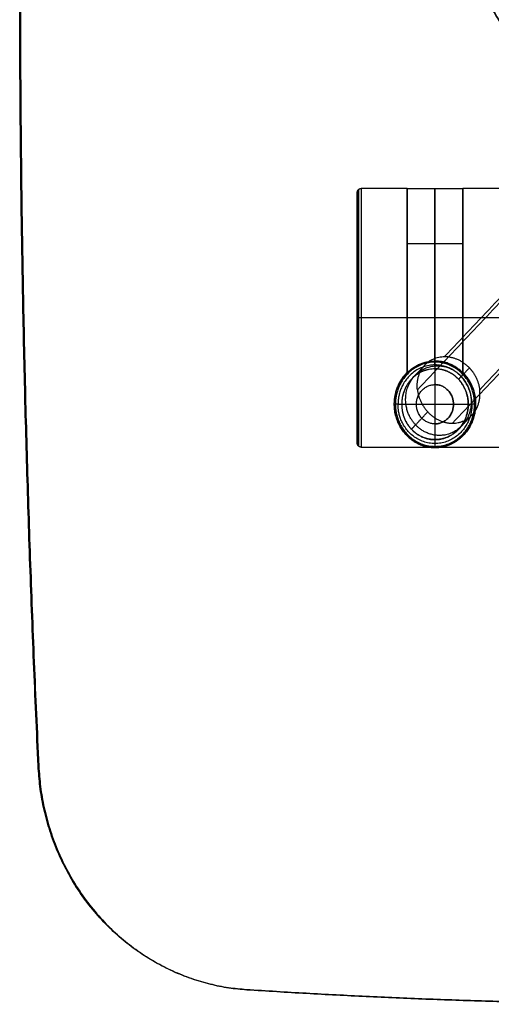
# Model space of a CAD drawing. Units: millimetres. Extents: x -328 to 282, y -381 to 310.
# Drawn here: x -328 to -207, y -381 to -129 of the extents above; entities that cross this region are included whole.
import ezdxf

# ---------------------------------------------------------------- set-up
doc = ezdxf.new("R2010")
doc.units = ezdxf.units.MM
doc.header["$MEASUREMENT"] = 0
for name, color, linetype, true_color in [('Casters', 5, 'Continuous', 0x0000ff), ('Chasis', 7, 'Continuous', 0xff6200), ('Shell', 7, 'Continuous', 0xcdb38b), ('Table', 7, 'Continuous', 0xbf3f3f)]:
    doc.layers.add(name, color=color, linetype=linetype, true_color=true_color)

msp = doc.modelspace()

# ---------------------------------------------------------------- linework, layer by layer
at = {"layer": 'Casters'}
for points, weights, degree in [([(-241.63, -173.24, 32.94), (-241.63, -172.65, 32.94), (-241.24, -172.24, 32.94), (-240.68, -172.24, 32.94)], [1, 0.804737854124, 0.804737854124, 1], 3), ([(-241.63, -237.27, 32.94), (-241.63, -237.27, -30.94), (-241.63, -173.24, -30.94), (-241.63, -173.24, 32.94)], [1, 0.333333333333, 0.333333333333, 1], 3), ([(-241.63, -237.27, 32.94), (-241.63, -237.27, 96.82), (-241.63, -173.24, 96.82), (-241.63, -173.24, 32.94)], [1, 0.333333333333, 0.333333333333, 1], 3), ([(-241.35, -237.97, 32.94), (-241.35, -237.97, -32.35), (-241.35, -172.53, -32.35), (-241.35, -172.53, 32.94)], [0.853553390593, 0.284517796864, 0.284517796864, 0.853553390593], 3), ([(-241.35, -172.53, 32.94), (-241.35, -172.53, 98.23), (-241.35, -237.97, 98.23), (-241.35, -237.97, 32.94)], [0.853553390593, 0.284517796864, 0.284517796864, 0.853553390593], 3), ([(-240.68, -172.24, 32.94), (-240.68, -172.24, 98.82), (-240.68, -238.27, 98.82), (-240.68, -238.27, 32.94)], [1, 0.333333333333, 0.333333333333, 1], 3), ([(-228.88, -172.24, 32.94), (-228.88, -172.24, 32.64), (-228.88, -172.24, 32.34)], [1, 0.996244873856, 0.992586035173], 2), ([(-214.73, -172.24, 32.34), (-214.73, -172.24, 32.64), (-214.73, -172.24, 32.94)], [0.992586035173, 0.996244873856, 1], 2), ([(-240.68, -205.25, 0), (-241.24, -205.25, 0), (-241.63, -205.25, 0.41), (-241.63, -205.25, 1)], [0.5, 0.402368927062, 0.402368927062, 0.5], 3), ([(-240.68, -205.25, 65.88), (-241.24, -205.25, 65.88), (-241.63, -205.25, 65.47), (-241.63, -205.25, 64.88)], [0.5, 0.402368927062, 0.402368927062, 0.5], 3), ([(-232.19, -227.33, 69.07), (-232.19, -216.29, 69.07), (-221.81, -216.29, 69.07)], [1, 0.707106851018, 0.999999860338], 2), ([(-211.7, -227.33, 69.78), (-211.7, -205.84, 69.78), (-231.91, -205.84, 69.78), (-231.91, -227.33, 69.78)], [0.853553390593, 0.284517796864, 0.284517796864, 0.853553390593], 3), ([(-212.37, -227.33, 70.08), (-212.37, -207.26, 70.08), (-231.24, -207.26, 70.08), (-231.24, -227.33, 70.08)], [1, 0.333333333333, 0.333333333333, 1], 3), ([(-221.81, -216.29, 69.07), (-211.42, -216.29, 69.07), (-211.42, -227.33, 69.07)], [1, 0.707106851018, 0.999999860338], 2), ([(-221.81, -217.3, 70.08), (-221.81, -216.71, 70.08), (-221.81, -216.29, 69.66), (-221.81, -216.29, 69.07)], [0.5, 0.402368927062, 0.402368927062, 0.5], 3), ([(-231.24, -227.33, 70.08), (-231.8, -227.33, 70.08), (-232.19, -227.33, 69.66), (-232.19, -227.33, 69.07)], [0.999999860338, 0.804737854124, 0.804737900678, 1], 3), ([(-232.19, -227.33, 69.07), (-232.19, -238.37, 69.07), (-221.81, -238.37, 69.07)], [1, 0.707106781187, 1], 2), ([(-231.91, -227.33, 69.78), (-231.91, -248.82, 69.78), (-211.7, -248.82, 69.78), (-211.7, -227.33, 69.78)], [0.853553390593, 0.284517796864, 0.284517796864, 0.853553390593], 3), ([(-212.37, -227.33, 70.08), (-212.37, -247.4, 70.08), (-231.24, -247.4, 70.08), (-231.24, -227.33, 70.08)], [1, 0.333333333333, 0.333333333333, 1], 3), ([(-221.81, -238.37, 69.07), (-214.88, -238.37, 69.07), (-211.42, -232.85, 69.07), (-211.42, -227.33, 69.07)], [0.5, 0.500000079473, 0.666666666667, 0.999999761581], 3), ([(-211.42, -227.33, 69.07), (-211.42, -227.33, 69.66), (-211.81, -227.33, 70.08), (-212.37, -227.33, 70.08)], [1, 0.804737854124, 0.804737854124, 1], 3), ([(-231.15, -232.14, 52.06), (-228.31, -238.37, 52.06), (-221.81, -238.37, 52.06)], [0.87787809967, 0.793868625627, 1], 2), ([(-221.81, -238.37, 52.06), (-215.3, -238.37, 52.06), (-212.46, -232.14, 52.06)], [1, 0.793868628124, 0.877878097635], 2), ([(-240.68, -238.27, 32.94), (-241.24, -238.27, 32.94), (-241.63, -237.85, 32.94), (-241.63, -237.27, 32.94)], [1, 0.804737854124, 0.804737854124, 1], 3), ([(-221.81, -238.37, 35.04), (-222.71, -238.37, 35.04), (-223.6, -238.2, 35.04)], [1, 0.965120209548, 0.938547882047], 2), ([(-221.81, -237.36, 70.08), (-221.81, -237.95, 70.08), (-221.81, -238.37, 69.66), (-221.81, -238.37, 69.07)], [0.5, 0.402368927062, 0.402368927062, 0.5], 3), ([(-221.81, -238.37, 35.04), (-220.9, -238.37, 35.04), (-220.01, -238.2, 35.04)], [1, 0.965120209548, 0.938547882047], 2), ([(-221.81, -238.27, 32.94), (-221.81, -238.27, 33.99), (-221.81, -238.2, 35.04)], [1, 0.986978279652, 0.97511442292], 2)]:
    msp.add_rational_spline(points, weights, degree=degree, dxfattribs=at)
for points in [[(-241.63, -237.27, 32.94), (-241.63, -205.25, 32.94), (-241.63, -173.24, 32.94)], [(-228.88, -172.24, 32.94), (-234.78, -172.24, 32.94), (-240.68, -172.24, 32.94)], [(-228.88, -172.24, 32.34), (-221.81, -172.24, 32.34), (-214.73, -172.24, 32.34)], [(-202.93, -172.24, 32.94), (-208.83, -172.24, 32.94), (-214.73, -172.24, 32.94)], [(-228.88, -178.78, 52.62), (-228.88, -178.03, 52.62), (-228.88, -177.28, 52.62)], [(-214.73, -178.78, 52.62), (-214.73, -178.03, 52.62), (-214.73, -177.28, 52.62)], [(-214.73, -186.38, 62.09), (-221.81, -186.38, 62.09), (-228.88, -186.38, 62.09)], [(-228.88, -195, 64.25), (-228.88, -195, 65.3), (-228.88, -195, 66.36)], [(-214.73, -195, 64.25), (-214.73, -195, 65.3), (-214.73, -195, 66.36)], [(-241.63, -205.25, 1), (-241.63, -205.25, 32.94), (-241.63, -205.25, 64.88)], [(-228.88, -205.25, 65.88), (-234.78, -205.25, 65.88), (-240.68, -205.25, 65.88)], [(-202.93, -205.25, 0), (-221.81, -205.25, 0), (-240.68, -205.25, 0)], [(-202.93, -205.25, 65.88), (-208.83, -205.25, 65.88), (-214.73, -205.25, 65.88)], [(-221.81, -216.29, 66.09), (-221.81, -216.29, 67.58), (-221.81, -216.29, 69.07)], [(-221.81, -217.3, 70.08), (-221.81, -219.81, 70.08), (-221.81, -222.31, 70.08)], [(-228.88, -219.26, 62.77), (-228.88, -219.26, 63.83), (-228.88, -219.26, 64.88)], [(-214.73, -219.26, 62.77), (-214.73, -219.26, 63.83), (-214.73, -219.26, 64.88)], [(-221.81, -222.31, 70.08), (-221.81, -222.31, 75.08), (-221.81, -222.31, 80.09)], [(-221.81, -222.31, 80.09), (-221.81, -227.33, 80.09), (-221.81, -232.35, 80.09)], [(-232.19, -227.33, 57.43), (-232.19, -227.33, 63.25), (-232.19, -227.33, 69.07)], [(-231.24, -227.33, 70.08), (-228.88, -227.33, 70.08), (-226.53, -227.33, 70.08)], [(-226.53, -227.33, 80.09), (-226.53, -227.33, 75.08), (-226.53, -227.33, 70.08)], [(-226.53, -227.33, 80.09), (-221.81, -227.33, 80.09), (-217.09, -227.33, 80.09)], [(-217.09, -227.33, 80.09), (-217.09, -227.33, 75.08), (-217.09, -227.33, 70.08)], [(-217.09, -227.33, 70.08), (-214.73, -227.33, 70.08), (-212.37, -227.33, 70.08)], [(-211.42, -227.33, 57.43), (-211.42, -227.33, 63.25), (-211.42, -227.33, 69.07)], [(-221.81, -232.35, 80.09), (-221.81, -232.35, 75.08), (-221.81, -232.35, 70.08)], [(-221.81, -232.35, 70.08), (-221.81, -234.86, 70.08), (-221.81, -237.36, 70.08)], [(-240.68, -238.27, 32.94), (-221.81, -238.27, 32.94), (-202.93, -238.27, 32.94)], [(-220.01, -238.2, 35.04), (-221.81, -238.2, 35.04), (-223.6, -238.2, 35.04)], [(-223.08, -238.28, 35.04), (-221.81, -238.28, 35.04), (-220.53, -238.28, 35.04)], [(-221.81, -238.2, 35.04), (-221.81, -238.28, 35.04), (-221.81, -238.37, 35.04)], [(-221.81, -238.37, 69.07), (-221.81, -238.37, 52.06), (-221.81, -238.37, 35.04)]]:
    msp.add_open_spline(points, degree=2, dxfattribs=at)
for points, weights, knots in [([(-240.68, -172.24, 32.94), (-240.68, -172.24, 0), (-240.68, -205.25, 0), (-240.68, -238.27, 0), (-240.68, -238.27, 32.94)], [1, 0.707106781187, 1, 0.707106781187, 1], [-103.367703, -103.367703, -103.367703, -51.683852, -51.683852, 0, 0, 0]), ([(-228.88, -172.24, 32.34), (-228.88, -170.74, 51.27), (-228.88, -186.38, 62.09), (-228.88, -202.01, 72.91), (-228.88, -219.26, 64.88)], [1, 0.867038848794, 1, 0.867038880495, 0.999999936599], [0, 0, 0, 34.423513, 34.423513, 68.847017, 68.847017, 68.847017]), ([(-228.88, -219.26, 62.77), (-228.88, -212.6, 65.88), (-228.88, -205.25, 65.88), (-228.88, -172.24, 65.88), (-228.88, -172.24, 32.94)], [0.879829963944, 0.915586567798, 1, 0.707106781187, 1], [0, 0, 0, 14.787427, 14.787427, 66.096052, 66.096052, 66.096052]), ([(-221.81, -216.29, 66.09), (-221.81, -200.31, 71.73), (-221.81, -186.38, 62.09), (-221.81, -170.74, 51.27), (-221.81, -172.24, 32.34)], [0.976942286784, 0.879790690131, 1, 0.867038848794, 1], [40.728447, 40.728447, 40.728447, 71.850517, 71.850517, 106.274026, 106.274026, 106.274026]), ([(-221.81, -172.24, 32.34), (-221.81, -172.83, 0), (-221.81, -205.25, 0), (-221.81, -238.27, 0), (-221.81, -238.27, 32.94)], [0.992586035173, 0.710861907331, 1, 0.707106781187, 1], [52.34648, 52.34648, 52.34648, 103.367703, 103.367703, 155.051555, 155.051555, 155.051555]), ([(-214.73, -219.26, 64.88), (-214.73, -202.01, 72.91), (-214.73, -186.38, 62.09), (-214.73, -170.74, 51.27), (-214.73, -172.24, 32.34)], [1, 0.867038848794, 1, 0.867038848794, 1], [0, 0, 0, 34.423509, 34.423509, 68.847017, 68.847017, 68.847017]), ([(-214.73, -172.24, 32.94), (-214.73, -172.24, 65.88), (-214.73, -205.25, 65.88), (-214.73, -212.6, 65.88), (-214.73, -219.26, 62.77)], [1, 0.707106781187, 1, 0.915586587924, 0.879829980995], [0, 0, 0, 51.308628, 51.308628, 66.096052, 66.096052, 66.096052]), ([(-221.81, -232.35, 80.09), (-226.53, -232.35, 80.09), (-226.53, -227.33, 80.09), (-226.53, -222.31, 80.09), (-221.81, -222.31, 80.09)], [1, 0.707106781187, 1, 0.707106781187, 1], [-1.570796, -1.570796, -1.570796, 0, 0, 1.570796, 1.570796, 1.570796]), ([(-221.81, -232.35, 70.08), (-226.53, -232.35, 70.08), (-226.53, -227.33, 70.08), (-226.53, -222.31, 70.08), (-221.81, -222.31, 70.08)], [1, 0.707106781187, 1, 0.707106781187, 1], [-1.570796, -1.570796, -1.570796, 0, 0, 1.570796, 1.570796, 1.570796]), ([(-221.81, -232.35, 75.08), (-226.53, -232.35, 75.08), (-226.53, -227.33, 75.08), (-226.53, -222.31, 75.08), (-221.81, -222.31, 75.08)], [1, 0.707106781187, 1, 0.707106781187, 1], [-1.570796, -1.570796, -1.570796, 0, 0, 1.570796, 1.570796, 1.570796]), ([(-221.81, -222.31, 80.09), (-217.09, -222.31, 80.09), (-217.09, -227.33, 80.09), (-217.09, -232.35, 80.09), (-221.81, -232.35, 80.09)], [1, 0.707106781187, 1, 0.707106781187, 1], [-1.570796, -1.570796, -1.570796, 0, 0, 1.570796, 1.570796, 1.570796]), ([(-221.81, -232.35, 70.08), (-217.09, -232.35, 70.08), (-217.09, -227.33, 70.08), (-217.09, -222.31, 70.08), (-221.81, -222.31, 70.08)], [1, 0.707106781187, 1, 0.707106781187, 1], [-1.570796, -1.570796, -1.570796, 0, 0, 1.570796, 1.570796, 1.570796]), ([(-221.81, -222.31, 75.08), (-217.09, -222.31, 75.08), (-217.09, -227.33, 75.08), (-217.09, -232.35, 75.08), (-221.81, -232.35, 75.08)], [1, 0.707106781187, 1, 0.707106781187, 1], [-1.570796, -1.570796, -1.570796, 0, 0, 1.570796, 1.570796, 1.570796])]:
    msp.add_rational_spline(points, weights, degree=2, knots=knots, dxfattribs=at)
for points, knots in [([(-228.88, -219.26, 64.88), (-228.43, -218.81, 65.09), (-227.93, -218.39, 65.27), (-226.86, -217.67, 65.57), (-226.28, -217.34, 65.7), (-225.07, -216.83, 65.9), (-224.43, -216.63, 65.97), (-223.13, -216.36, 66.07), (-222.47, -216.29, 66.09), (-221.81, -216.29, 66.09)], [0, 0, 0, 0, 0.002089141, 0.002089141, 0.004170131, 0.004170131, 0.006249071, 0.006249071, 0.00833246, 0.00833246, 0.00833246, 0.00833246]), ([(-214.73, -219.26, 64.88), (-214.99, -219, 65), (-215.28, -218.73, 65.12), (-215.81, -218.32, 65.3), (-215.99, -218.18, 65.36), (-216.4, -217.9, 65.47), (-216.63, -217.76, 65.53), (-217.12, -217.48, 65.65), (-217.39, -217.34, 65.7), (-218, -217.05, 65.81), (-218.34, -216.92, 65.86), (-219.13, -216.66, 65.96), (-219.58, -216.53, 66), (-220.63, -216.35, 66.07), (-221.2, -216.29, 66.09), (-221.81, -216.29, 66.09)], [-0.016657009, -0.016657009, -0.016657009, -0.016657009, -0.014579599, -0.014579599, -0.013540709, -0.013540709, -0.012501663, -0.012501663, -0.011462234, -0.011462234, -0.010421913, -0.010421913, -0.00937985, -0.00937985, -0.00833246, -0.00833246, -0.00833246, -0.00833246]), ([(-223.6, -238.2, 35.04), (-223.7, -238.18, 35.33), (-223.82, -238.16, 35.62), (-224.05, -238.11, 36.2), (-224.18, -238.08, 36.49), (-224.57, -237.98, 37.36), (-224.84, -237.89, 37.94), (-225.4, -237.69, 39.1), (-225.68, -237.58, 39.68), (-226.25, -237.31, 40.83), (-226.53, -237.16, 41.41), (-227.1, -236.83, 42.57), (-227.38, -236.65, 43.15), (-227.94, -236.25, 44.31), (-228.21, -236.03, 44.89), (-228.75, -235.55, 46.05), (-229.01, -235.29, 46.63), (-229.52, -234.73, 47.79), (-229.76, -234.43, 48.37), (-230.24, -233.79, 49.53), (-230.46, -233.44, 50.1), (-230.89, -232.7, 51.26), (-231.09, -232.3, 51.84), (-231.45, -231.45, 53), (-231.61, -230.99, 53.58), (-231.89, -230.01, 54.74), (-232, -229.49, 55.32), (-232.12, -228.66, 56.18), (-232.15, -228.37, 56.47), (-232.18, -227.76, 57.04), (-232.19, -227.45, 57.33), (-232.17, -226.43, 58.23), (-232.1, -225.73, 58.8), (-231.78, -224.15, 59.97), (-231.51, -223.29, 60.55), (-230.87, -221.93, 61.38), (-230.6, -221.43, 61.66), (-229.87, -220.34, 62.25), (-229.41, -219.78, 62.53), (-228.88, -219.26, 62.77)], [-0.02720627, -0.02720627, -0.02720627, -0.02720627, -0.0262738, -0.0262738, -0.02532139, -0.02532139, -0.02337856, -0.02337856, -0.02140483, -0.02140483, -0.01940891, -0.01940891, -0.01739269, -0.01739269, -0.01535525, -0.01535525, -0.01329291, -0.01329291, -0.01119991, -0.01119991, -0.00906789, -0.00906789, -0.0068846, -0.0068846, -0.00463152, -0.00463152, -0.00227949, -0.00227949, -0.00105545, -0.00105545, 0.00021357, 0.00021357, 0.00296158, 0.00296158, 0.0061509, 0.0061509, 0.00807948, 0.00807948, 0.01045845, 0.01045845, 0.01045845, 0.01045845]), ([(-214.73, -219.26, 62.77), (-214.2, -219.78, 62.52), (-213.74, -220.34, 62.25), (-213.01, -221.43, 61.66), (-212.74, -221.93, 61.38), (-212.1, -223.29, 60.55), (-211.83, -224.15, 59.98), (-211.51, -225.73, 58.8), (-211.44, -226.43, 58.23), (-211.42, -227.45, 57.33), (-211.43, -227.76, 57.04), (-211.47, -228.37, 56.47), (-211.5, -228.66, 56.18), (-211.61, -229.49, 55.32), (-211.72, -230.01, 54.74), (-212, -230.99, 53.58), (-212.16, -231.45, 53), (-212.53, -232.3, 51.84), (-212.72, -232.7, 51.27), (-213.15, -233.44, 50.1), (-213.38, -233.79, 49.53), (-213.85, -234.43, 48.37), (-214.09, -234.73, 47.79), (-214.6, -235.29, 46.63), (-214.87, -235.55, 46.05), (-215.4, -236.03, 44.89), (-215.67, -236.25, 44.31), (-216.23, -236.65, 43.15), (-216.51, -236.83, 42.57), (-217.08, -237.16, 41.41), (-217.36, -237.31, 40.83), (-217.93, -237.58, 39.68), (-218.22, -237.69, 39.1), (-218.77, -237.89, 37.94), (-219.05, -237.98, 37.36), (-219.44, -238.08, 36.49), (-219.56, -238.11, 36.2), (-219.8, -238.16, 35.62), (-219.91, -238.18, 35.33), (-220.01, -238.2, 35.04)], [-0.01051224, -0.01051224, -0.01051224, -0.01051224, -0.00810845, -0.00810845, -0.00617158, -0.00617158, -0.00296594, -0.00296594, -0.00020626, -0.00020626, 0.00106819, 0.00106819, 0.00229746, 0.00229746, 0.00465955, 0.00465955, 0.00692226, 0.00692226, 0.00911489, 0.00911489, 0.01125603, 0.01125603, 0.01335797, 0.01335797, 0.01542913, 0.01542913, 0.01747528, 0.01747528, 0.01950011, 0.01950011, 0.02150458, 0.02150458, 0.02348675, 0.02348675, 0.02543788, 0.02543788, 0.02639437, 0.02639437, 0.02733082, 0.02733082, 0.02733082, 0.02733082])]:
    msp.add_open_spline(points, degree=3, knots=knots, dxfattribs=at)
at = {"layer": 'Chasis'}
for points in [[(-219.34, -215.14, 117.15), (-167.93, -160.64, 261.25), (-116.52, -106.14, 405.36)], [(-123.47, -114.66, 411.35), (-174.87, -169.16, 267.25), (-226.28, -223.65, 123.14)], [(-210.39, -223.65, 116.76), (-158.98, -169.16, 260.87), (-107.58, -114.66, 404.98)], [(-217.34, -232.17, 122.75), (-165.93, -177.67, 266.86), (-114.52, -123.18, 410.97)], [(-221.81, -218.3, 70.08), (-221.81, -218.3, 84.63), (-221.81, -218.3, 99.19)], [(-230.3, -227.33, 70.08), (-230.3, -227.33, 84.63), (-230.3, -227.33, 99.19)], [(-213.31, -227.33, 70.08), (-213.31, -227.33, 84.63), (-213.31, -227.33, 99.19)], [(-221.81, -236.36, 99.19), (-221.81, -236.36, 84.63), (-221.81, -236.36, 70.08)]]:
    msp.add_open_spline(points, degree=2, dxfattribs=at)
for points, weights, knots in [([(-226.28, -223.65, 123.14), (-227.28, -215.14, 120.33), (-219.34, -215.14, 117.15), (-215.74, -215.14, 115.7), (-213.03, -218.03, 115.7)], [1, 0.707106781186, 1, 0.842230766649, 0.85442880733], [-21.782009, -21.782009, -21.782009, -7.62551, -7.62551, 0, 0, 0]), ([(-221.81, -218.3, 70.08), (-230.3, -218.3, 70.08), (-230.3, -227.33, 70.08), (-230.3, -236.36, 70.08), (-221.81, -236.36, 70.08)], [1, 0.707106781187, 1, 0.707106781187, 1], [0, 0, 0, 14.137167, 14.137167, 28.274334, 28.274334, 28.274334]), ([(-221.81, -218.3, 99.19), (-230.3, -218.3, 99.19), (-230.3, -227.33, 99.19), (-230.3, -231.06, 99.19), (-227.82, -233.71, 99.19)], [1, 0.707106781187, 1, 0.853803475501, 0.85355381766], [-21.19302, -21.19302, -21.19302, -7.056293, -7.056293, 0, 0, 0]), ([(-221.81, -218.3, 84.63), (-230.3, -218.3, 84.63), (-230.3, -227.33, 84.63), (-230.3, -236.36, 84.63), (-221.81, -236.36, 84.63)], [1, 0.707106781187, 1, 0.707106781187, 1], [-1.570796, -1.570796, -1.570796, 0, 0, 1.570796, 1.570796, 1.570796]), ([(-221.81, -236.36, 70.08), (-213.31, -236.36, 70.08), (-213.31, -227.33, 70.08), (-213.31, -218.3, 70.08), (-221.81, -218.3, 70.08)], [1, 0.707106781187, 1, 0.707106781187, 1], [0, 0, 0, 14.137167, 14.137167, 28.274334, 28.274334, 28.274334]), ([(-221.81, -236.36, 84.63), (-213.31, -236.36, 84.63), (-213.31, -227.33, 84.63), (-213.31, -218.3, 84.63), (-221.81, -218.3, 84.63)], [1, 0.707106781187, 1, 0.707106781187, 1], [-1.570796, -1.570796, -1.570796, 0, 0, 1.570796, 1.570796, 1.570796]), ([(-215.79, -220.95, 99.19), (-213.31, -223.6, 99.19), (-213.31, -227.33, 99.19), (-213.31, -236.36, 99.19), (-221.81, -236.36, 99.19)], [0.853553817541, 0.853803440645, 1, 0.707106781187, 1], [0, 0, 0, 7.056294, 7.056294, 21.19302, 21.19302, 21.19302]), ([(-223.64, -229.28, 124.2), (-220.93, -232.17, 124.2), (-217.34, -232.17, 122.75), (-209.39, -232.17, 119.57), (-210.39, -223.65, 116.76)], [0.854428813147, 0.842230729034, 1, 0.707106851018, 0.999999860338], [0, 0, 0, 7.625512, 7.625512, 21.782009, 21.782009, 21.782009])]:
    msp.add_rational_spline(points, weights, degree=2, knots=knots, dxfattribs=at)
for points, weights, degree in [([(-226.76, -232.58, 112.08), (-238.76, -219.79, 112.08), (-227.09, -207.42, 107.7), (-215.09, -220.21, 107.7)], [0.985023869546, 0.328341289849, 0.328341289849, 0.985023869546], 3), ([(-224.33, -217.26, 119.95), (-226.62, -219.68, 113.53), (-227.8, -220.94, 106.47), (-227.8, -220.94, 99.19)], [0.5, 0.490015913031, 0.490015913031, 0.5], 3), ([(-215.79, -220.95, 99.19), (-218.28, -218.3, 99.19), (-221.81, -218.3, 99.19)], [0.853553817541, 0.853303340542, 1], 2), ([(-213.03, -218.03, 115.7), (-214.85, -219.96, 110.6), (-215.79, -220.95, 104.98), (-215.79, -220.95, 99.19)], [1, 0.980031826062, 0.980031826062, 1], 3), ([(-213.03, -218.03, 115.7), (-211.69, -219.46, 115.7), (-210.66, -221.38, 116.01), (-210.39, -223.65, 116.76)], [1, 0.817412656082, 0.684832519402, 0.602259589961], 3), ([(-215.09, -220.21, 107.7), (-203.09, -233, 107.7), (-214.76, -245.37, 112.08), (-226.76, -232.58, 112.08)], [0.985023869546, 0.328341289849, 0.328341289849, 0.985023869546], 3), ([(-226.28, -223.65, 123.14), (-225.9, -226.86, 124.2), (-223.64, -229.28, 124.2)], [1, 0.864876052152, 0.854428813147], 2), ([(-227.82, -233.71, 99.19), (-227.82, -233.71, 107.96), (-226.4, -232.2, 116.46), (-223.64, -229.28, 124.2)], [1, 0.980031826062, 0.980031826062, 1], 3), ([(-212.34, -230.05, 119.95), (-214.63, -232.47, 113.53), (-215.81, -233.73, 106.47), (-215.81, -233.73, 99.19)], [0.5, 0.490015913031, 0.490015913031, 0.5], 3), ([(-221.81, -236.36, 99.19), (-225.33, -236.36, 99.19), (-227.82, -233.71, 99.19)], [0.99999993005, 0.853303340602, 0.853553817541], 2)]:
    msp.add_rational_spline(points, weights, degree=degree, dxfattribs=at)
at = {"layer": 'Shell'}
for points, weights, knots in [([(-218.25, 87.02, 474.78), (-216.44, 47.46, 471.95), (-214.16, 7.9, 469.7), (-210.09, -51.47, 467.24), (-208.63, -71.25, 466.57), (-206.29, -100.92, 465.81), (-205.48, -110.81, 465.59), (-204.23, -125.64, 465.32), (-203.81, -130.58, 465.25), (-203.17, -137.99, 465.14), (-202.95, -140.47, 465.11), (-202.68, -143.55, 465.07), (-202.63, -144.17, 465.07), (-202.52, -145.41, 465.05), (-202.46, -146.03, 465.05), (-202.3, -147.88, 465.03), (-202.19, -149.11, 465.01), (-202.08, -150.35, 465)], [0.851124234218, 0.851143924267, 0.851470313048, 0.852123698744, 0.852368415816, 0.852750988203, 0.852881523485, 0.853081482611, 0.853148869443, 0.853251232334, 0.853285570055, 0.853328794527, 0.853337454563, 0.853354805964, 0.853366878838, 0.853382032538, 0.853264589876, 0.853428424354], [0.000104, 0.000104, 0.000104, 0.000104, 118.817138, 118.817138, 178.225706, 178.225706, 207.929991, 207.929991, 222.782133, 222.782133, 230.208204, 230.208204, 232.064722, 232.064722, 233.92124, 233.92124, 237.634275, 237.634275, 237.634275, 237.634275]), ([(-218.04, 86.7, 479.59), (-216.35, 47.19, 476.77), (-214.26, 7.65, 474.53), (-210.55, -51.66, 472.04), (-209.22, -71.42, 471.36), (-207.09, -101.07, 470.56), (-206.35, -110.95, 470.33), (-205.22, -125.78, 470.04), (-204.84, -130.72, 469.95), (-204.25, -138.13, 469.83), (-204.06, -140.6, 469.79), (-203.76, -144.3, 469.74), (-203.66, -145.54, 469.73), (-203.46, -148, 469.69), (-203.36, -149.24, 469.68), (-203.26, -150.48, 469.66)], [0.999999964694, 0.999999964694, 0.999999964677, 0.999999964644, 0.999999964631, 0.999999964612, 0.999999964605, 0.999999964595, 0.999999964591, 0.999999964586, 0.999999964584, 0.999999964582, 0.99999996458, 0.999999964581, 0.999999964612, 0.999999964577], [0, 0, 0, 0, 0.4999997, 0.4999997, 0.7499998, 0.7499998, 0.8749998, 0.8749998, 0.9374998, 0.9374998, 0.9687498, 0.9687498, 0.9843748, 0.9843748, 0.9999998, 0.9999998, 0.9999998, 0.9999998]), ([(-202.83, -150.44, 470.5), (-202.93, -149.21, 470.52), (-203.02, -147.97, 470.53), (-203.22, -145.5, 470.56), (-203.32, -144.27, 470.58), (-203.61, -140.57, 470.62), (-203.8, -138.1, 470.66), (-204.37, -130.69, 470.77), (-204.75, -125.75, 470.85), (-205.87, -110.93, 471.13), (-206.59, -101.05, 471.35), (-208.69, -71.41, 472.13), (-210, -51.64, 472.8), (-213.65, 7.65, 475.23), (-215.71, 47.18, 477.44), (-217.38, 86.69, 480.25)], [0.853577699457, 0.853723297821, 0.853591724095, 0.853587467625, 0.853596730855, 0.853607659075, 0.853614894089, 0.853636462937, 0.853650667166, 0.853692813374, 0.853720377064, 0.853801062829, 0.853853014199, 0.85399055312, 0.854059466666, 0.854061224849], [0, 0, 0, 0, 3.705556, 3.705556, 7.411111, 7.411111, 14.822222, 14.822222, 29.644445, 29.644445, 59.28889, 59.28889, 118.577779, 118.577779, 237.155539, 237.155539, 237.155539, 237.155539])]:
    msp.add_rational_spline(points, weights, degree=3, knots=knots, dxfattribs=at)
for points, knots in [([(-218.12, 86.71, 479.4), (-217.28, 67.02, 477.99), (-216.34, 47.39, 476.73), (-215.04, 22.85, 475.34), (-214.78, 17.95, 475.06), (-214.23, 8.13, 474.54), (-213.96, 3.22, 474.29), (-213.1, -11.51, 473.56), (-212.51, -21.34, 473.1), (-210.66, -50.86, 471.85), (-209.33, -70.6, 471.16), (-207.18, -100.39, 470.34), (-206.44, -110.35, 470.1), (-205.29, -125.35, 469.8), (-204.9, -130.36, 469.71), (-204.3, -137.89, 469.59), (-204.1, -140.4, 469.55), (-203.8, -144.18, 469.5), (-203.7, -145.44, 469.48), (-203.54, -147.32, 469.46), (-203.49, -147.95, 469.45), (-203.42, -148.9, 469.44), (-203.39, -149.21, 469.43), (-203.34, -149.84, 469.42), (-203.31, -150.16, 469.42), (-203.29, -150.47, 469.42)], [0, 0, 0, 0, 0.25, 0.25, 0.3125, 0.3125, 0.375, 0.375, 0.5, 0.5, 0.75, 0.75, 0.875, 0.875, 0.9375, 0.9375, 0.96875, 0.96875, 0.984375, 0.984375, 0.992188, 0.992188, 0.996094, 0.996094, 1, 1, 1, 1]), ([(-203.27, -150.47, 469.54), (-203.38, -149.21, 469.56), (-203.48, -147.95, 469.57), (-203.68, -145.44, 469.61), (-203.78, -144.18, 469.62), (-204.09, -140.4, 469.68), (-204.29, -137.89, 469.71), (-204.88, -130.36, 469.83), (-205.27, -125.35, 469.92), (-206.42, -110.35, 470.22), (-207.16, -100.39, 470.46), (-209.31, -70.6, 471.27), (-210.64, -50.86, 471.95), (-214.33, 8.19, 474.44), (-216.41, 47.32, 476.67), (-218.09, 86.71, 479.48)], [0, 0, 0, 0, 3.712361, 3.712361, 7.424722, 7.424722, 14.849443, 14.849443, 29.698886, 29.698886, 59.397773, 59.397773, 118.795546, 118.795546, 237.591092, 237.591092, 237.591092, 237.591092]), ([(-216.48, 86.74, 480.22), (-214.81, 47.23, 477.44), (-212.75, 7.71, 475.27), (-209.1, -51.58, 472.91), (-207.8, -71.34, 472.27), (-205.71, -100.98, 471.54), (-204.99, -110.86, 471.34), (-203.88, -125.68, 471.08), (-203.5, -130.61, 471.01), (-202.93, -138.02, 470.91), (-202.74, -140.49, 470.88), (-202.35, -145.43, 470.82), (-202.16, -147.9, 470.79), (-201.96, -150.37, 470.77)], [-1, -1, -1, -1, -0.499978, -0.499978, -0.249994, -0.249994, -0.124995, -0.124995, -0.062498, -0.062498, -0.031249, -0.031249, 0, 0, 0, 0]), ([(-215.24, 87.4, 471.44), (-213.34, 47.83, 468.7), (-210.94, 8.24, 466.59), (-206.66, -51.12, 464.41), (-205.13, -70.9, 463.85), (-202.68, -100.57, 463.26), (-201.83, -110.46, 463.11), (-200.53, -125.29, 462.94), (-200.09, -130.23, 462.89), (-199.42, -137.64, 462.84), (-199.2, -140.11, 462.83), (-198.75, -145.05, 462.81), (-198.52, -147.52, 462.8), (-198.29, -149.99, 462.79)], [0.0000009, 0.0000009, 0.0000009, 0.0000009, 0.4999599, 0.4999599, 0.7499699, 0.7499699, 0.8749873, 0.8749873, 0.9374936, 0.9374936, 0.9687468, 0.9687468, 1, 1, 1, 1])]:
    msp.add_open_spline(points, degree=3, knots=knots, dxfattribs=at)
at = {"layer": 'Table'}
for points, weights in [([(-323.09, -319.69, 660.94), (-333.08, -107.06, 660.75), (-321.85, 105.51, 660.96)], [1, 0.998596160036, 1]), ([(-323, -319.69, 655.93), (-332.99, -107.06, 655.75), (-321.77, 105.51, 655.95)], [1, 0.998596160036, 1]), ([(-321.69, 105.51, 650.95), (-332.91, -107.06, 650.74), (-322.92, -319.69, 650.93)], [1, 0.998596160036, 1]), ([(-213.63, -105.66, 662.96), (-210, -145.74, 663.03), (-172.41, -150.65, 663.73)], [1, 0.779884483093, 1]), ([(-213.55, -105.66, 657.96), (-209.92, -145.74, 658.03), (-172.33, -150.65, 658.72)], [1, 0.779884483093, 1]), ([(-172.25, -150.65, 653.72), (-209.83, -145.74, 653.02), (-213.46, -105.66, 652.95)], [1, 0.779884483093, 1]), ([(-269.98, -376.78, 661.92), (-320.56, -373.5, 660.99), (-323.09, -319.69, 660.94)], [0.999999878492, 0.745179548097, 1]), ([(-269.9, -376.78, 656.92), (-320.48, -373.5, 655.98), (-323, -319.69, 655.93)], [1, 0.745179487343, 1]), ([(-322.92, -319.69, 650.93), (-320.39, -373.5, 650.98), (-269.82, -376.78, 651.91)], [1, 0.745179487343, 1]), ([(-26.07, -375.8, 666.44), (-148, -384.69, 664.18), (-269.98, -376.78, 661.92)], [0.999999999004, 0.997910271847, 0.999999999004]), ([(-25.99, -375.8, 661.43), (-147.91, -384.69, 659.18), (-269.9, -376.78, 656.92)], [1, 0.99791027085, 1]), ([(-269.82, -376.78, 651.91), (-147.83, -384.69, 654.17), (-25.91, -375.8, 656.43)], [0.999999999004, 0.997910271847, 0.999999999004])]:
    msp.add_rational_spline(points, weights, degree=2, dxfattribs=at)
for points in [[(-322.92, -319.69, 650.93), (-323, -319.69, 655.93), (-323.09, -319.69, 660.94)], [(-306.79, -359.02, 661.24), (-306.71, -359.02, 656.24), (-306.63, -359.02, 651.23)], [(-269.82, -376.78, 651.91), (-269.9, -376.78, 656.92), (-269.98, -376.78, 661.92)]]:
    msp.add_open_spline(points, degree=2, dxfattribs=at)

doc.saveas('drawing.dxf')
